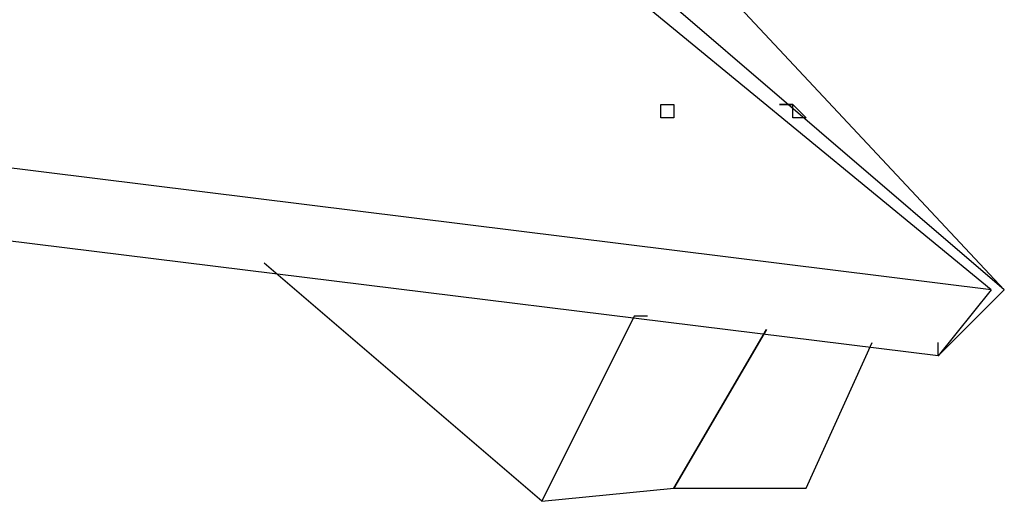
# Model space of a CAD drawing. Units: millimetres. Extents: x 30 to 143, y 43 to 213.
# Drawn here: x 85 to 87, y 198 to 200 of the extents above; entities that cross this region are included whole.
import ezdxf

# ---------------------------------------------------------------- set-up
doc = ezdxf.new("R2010")
doc.units = ezdxf.units.MM
doc.header["$MEASUREMENT"] = 0
doc.layers.add('Ebene 1', color=7, linetype='Continuous', lineweight=0)

msp = doc.modelspace()

# ---------------------------------------------------------------- linework, layer by layer
at = {"layer": 'Ebene 1', "color": 18, "lineweight": 25, "true_color": 0x000000}
for points in [[(84.6314, 201.6478), (84.6314, 201.6478), (87.2419, 198.8608), (87.2419, 198.8608)], [(87.2067, 198.8608), (87.2067, 198.8608), (71.2964, 200.8364), (71.2964, 200.8364)], [(87.0656, 198.6844), (87.0656, 198.6844), (71.3669, 200.6247), (71.3669, 200.6247)], [(87.2419, 198.8608), (87.2419, 198.8608), (86.2542, 199.7075), (86.2542, 199.7075)], [(87.2067, 198.8608), (87.2067, 198.8608), (86.2189, 199.6722), (86.2189, 199.6722)], [(86.3247, 199.3194), (86.3247, 199.3194), (86.3247, 199.3194), (86.3247, 199.3194)], [(86.0072, 198.2964), (86.0072, 198.2964), (85.2664, 198.9314), (85.2664, 198.9314)], [(87.2419, 198.8608), (87.2419, 198.8608), (87.0656, 198.6844), (87.0656, 198.6844)], [(87.2067, 198.8608), (87.2067, 198.8608), (87.0656, 198.6844), (87.0656, 198.6844)], [(86.2542, 198.7903), (86.2542, 198.7903), (86.0072, 198.2964), (86.0072, 198.2964)], [(86.2894, 198.7903), (86.2894, 198.7903), (86.2542, 198.7903), (86.2542, 198.7903)], [(86.2542, 198.7903), (86.2542, 198.7903), (86.2542, 198.7903), (86.2542, 198.7903)], [(86.6069, 198.755), (86.6069, 198.755), (86.36, 198.3317), (86.36, 198.3317)], [(86.36, 198.3317), (86.36, 198.3317), (86.6069, 198.755), (86.6069, 198.755)], [(86.7128, 198.3317), (86.7128, 198.3317), (86.8892, 198.7197), (86.8892, 198.7197)], [(87.0656, 198.6844), (87.0656, 198.6844), (87.0656, 198.7197), (87.0656, 198.7197)], [(86.0072, 198.2964), (86.0072, 198.2964), (86.36, 198.3317), (86.36, 198.3317)], [(86.36, 198.3317), (86.36, 198.3317), (86.7128, 198.3317), (86.7128, 198.3317)]]:
    msp.add_open_spline(points, degree=3, dxfattribs=at)
for points, knots in [([(86.3247, 199.3547), (86.3247, 199.3547), (86.3247, 199.3547), (86.3247, 199.3547), (86.3247, 199.3547), (86.3247, 199.3194), (86.3247, 199.3194), (86.3247, 199.3194), (86.36, 199.3194), (86.36, 199.3194), (86.36, 199.3194), (86.36, 199.3547), (86.36, 199.3547), (86.36, 199.3547), (86.3247, 199.3547), (86.3247, 199.3547)], [0, 0, 0, 0, 1, 1, 1, 2, 2, 2, 3, 3, 3, 4, 4, 4, 5, 5, 5, 5]), ([(86.6422, 199.3547), (86.6422, 199.3547), (86.6422, 199.3547), (86.6422, 199.3547), (86.6422, 199.3547), (86.6775, 199.3547), (86.6775, 199.3547), (86.6775, 199.3547), (86.6775, 199.3194), (86.6775, 199.3194), (86.6775, 199.3194), (86.7128, 199.3194), (86.7128, 199.3194), (86.7128, 199.3194), (86.6775, 199.3547), (86.6775, 199.3547), (86.6775, 199.3547), (86.6422, 199.3547), (86.6422, 199.3547)], [0, 0, 0, 0, 1, 1, 1, 2, 2, 2, 3, 3, 3, 4, 4, 4, 5, 5, 5, 6, 6, 6, 6]), ([(86.36, 199.3194), (86.36, 199.3194), (86.36, 199.3194), (86.36, 199.3194), (86.36, 199.3194), (86.3247, 199.3194), (86.3247, 199.3194)], [0, 0, 0, 0, 1, 1, 1, 2, 2, 2, 2])]:
    msp.add_open_spline(points, degree=3, knots=knots, dxfattribs=at)

doc.saveas('drawing.dxf')
